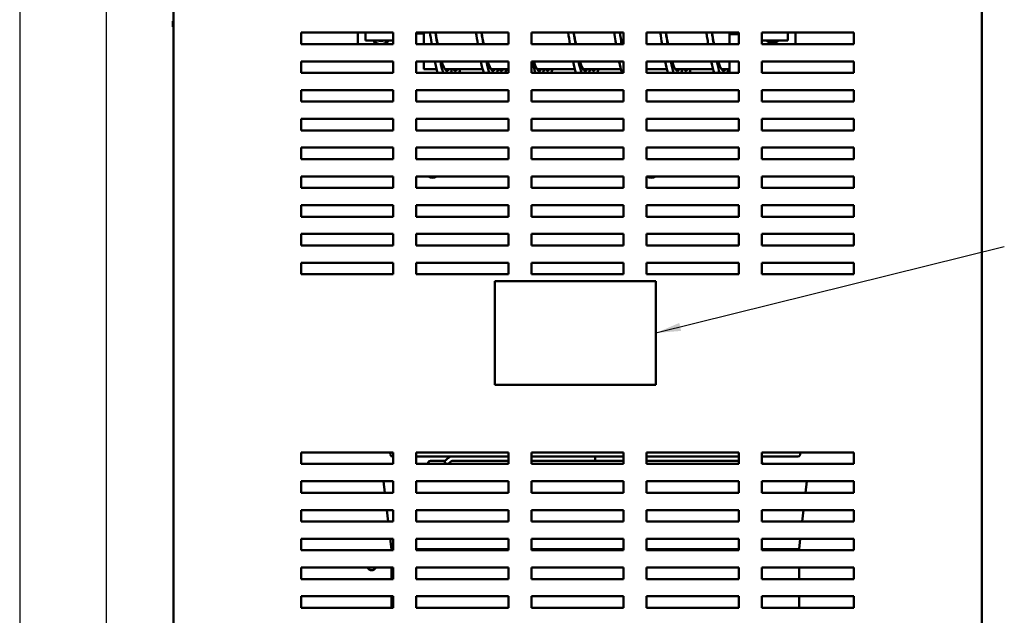
# Model space of a CAD drawing. Units: inches. Extents: x 0.5 to 21.5, y 0.2 to 16.7.
# Drawn here: x 5.1 to 8.9, y 9.7 to 12 of the extents above; entities that cross this region are included whole.
import ezdxf

# ---------------------------------------------------------------- set-up
doc = ezdxf.new("R2010")
doc.units = ezdxf.units.IN
doc.header["$MEASUREMENT"] = 0
for name, color, linetype, lineweight in [('Dimension (ANSI)', 7, 'Continuous', 25), ('Symbol (ANSI)', 7, 'Continuous', 25), ('Visible (ANSI)', 7, 'Continuous', 50)]:
    doc.layers.add(name, color=color, linetype=linetype, lineweight=lineweight)
doc.styles.add('Note Text (ANSI)', font='tahoma.ttf')
doc.dimstyles.new('Default (ANSI)', dxfattribs={"dimtxt": 0.12, "dimasz": 0.098425, "dimexe": 0.125, "dimexo": 0.0625, "dimgap": 0.031496, "dimtad": 0, "dimtih": 1, "dimtoh": 1, "dimrnd": 1e-08, "dimzin": 0, "dimdsep": 46, "dimtxsty": 'Note Text (ANSI)', "dimcen": 0.09, "dimdle": 0.393701, "dimclrd": 256, "dimclre": 256, "dimclrt": 256, "dimadec": 0, "dimazin": 1, "dimtfac": 1, "dimtofl": 0, "dimtmove": 0, "dimatfit": 3, "dimfxl": 1, "dimtolj": 1, "dimtzin": 4, "dimlwd": -1, "dimlwe": -1, "dimarcsym": 0})
doc.dimstyles.new('Default (ANSI)$7', dxfattribs={"dimtxt": 0.12, "dimasz": 0.098425, "dimexe": 0.125, "dimexo": 0.0625, "dimgap": 0.031496, "dimtad": 0, "dimtih": 1, "dimtoh": 1, "dimrnd": 1e-08, "dimzin": 0, "dimdsep": 46, "dimtxsty": 'Note Text (ANSI)', "dimcen": 0.09, "dimdle": 0.393701, "dimclrd": 256, "dimclre": 256, "dimclrt": 256, "dimadec": 0, "dimazin": 1, "dimtfac": 1, "dimtofl": 0, "dimtmove": 0, "dimatfit": 3, "dimfxl": 1, "dimtolj": 1, "dimtzin": 4, "dimlwd": -1, "dimlwe": -1, "dimarcsym": 0})

# ---------------------------------------------------------------- blocks, each defined once
blk = doc.blocks.new('*D38')
at = {"layer": 'Defpoints', "color": 0, "transparency": 16777216}
for p in [(5.0578, 13.3262), (6.0614, 13.3262), (5.7436, 3.0987)]:
    blk.add_point(p, dxfattribs=at)
at = {"layer": 'Dimension (ANSI)', "transparency": 16777216}
for p, q in [((5.9989, 13.3262), (4.9328, 13.3262)), ((5.0578, 13.2278), (5.0578, 8.3064)), ((5.0578, 3.1971), (5.0578, 8.1184)), ((5.6811, 3.0987), (4.9328, 3.0987))]:
    blk.add_line(p, q, dxfattribs=at)
for points in [[(5.0414, 13.2278), (5.0742, 13.2278), (5.0578, 13.3262)], [(5.0414, 3.1971), (5.0742, 3.1971), (5.0578, 3.0987)]]:
    blk.add_solid(points, dxfattribs=at)
at = {"layer": 'Dimension (ANSI)', "transparency": 16777216, "insert": (4.8296, 8.2749), "char_height": 0.12, "attachment_point": 1, "style": 'Note Text (ANSI)'}
blk.add_mtext('\\A1; \\fTahoma|b0|i0;\\H0.1200;56.26', dxfattribs=at)
blk = doc.blocks.new('*D39')
at = {"layer": 'Defpoints', "color": 0, "transparency": 16777216}
for p in [(6.0936, 13.1605), (5.399, 3.2514), (6.0933, 3.2514)]:
    blk.add_point(p, dxfattribs=at)
at = {"layer": 'Dimension (ANSI)', "transparency": 16777216}
for p, q in [((6.0311, 13.1605), (5.274, 13.1605)), ((5.399, 13.0621), (5.399, 8.9394)), ((5.399, 3.3498), (5.399, 8.7515)), ((6.0308, 3.2514), (5.274, 3.2514))]:
    blk.add_line(p, q, dxfattribs=at)
for points in [[(5.3826, 13.0621), (5.4154, 13.0621), (5.399, 13.1605)], [(5.3826, 3.3498), (5.4154, 3.3498), (5.399, 3.2514)]]:
    blk.add_solid(points, dxfattribs=at)
at = {"layer": 'Dimension (ANSI)', "transparency": 16777216, "insert": (5.2021, 8.9079), "char_height": 0.12, "attachment_point": 1, "style": 'Note Text (ANSI)'}
blk.add_mtext('\\A1;54.50', dxfattribs=at)

msp = doc.modelspace()

# ---------------------------------------------------------------- linework, layer by layer
at = {"layer": 'Visible (ANSI)'}
for p, q in [((5.6639, 12.9445), (5.6639, 3.4572)), ((8.8548, 3.4572), (8.8548, 12.9445)), ((5.6614, 12.0027), (5.6614, 12.0026)), ((5.6614, 12.0027), (5.6639, 12.0027)), ((5.6614, 12.0027), (5.6614, 12.0027)), ((5.6614, 12.0026), (5.6614, 12.0026)), ((5.6639, 12.0026), (5.6614, 12.0026)), ((5.6614, 12.0026), (5.6614, 11.9992)), ((5.6614, 11.9893), (5.6614, 11.9804)), ((5.6639, 11.9804), (5.6614, 11.9804)), ((5.6632, 12.0027), (5.6639, 12.0027)), ((5.6639, 12.0026), (5.6632, 12.0026)), ((6.1676, 11.9118), (6.1676, 11.9572)), ((6.1676, 11.9572), (6.5312, 11.9572)), ((6.3919, 11.9572), (6.3919, 11.9118)), ((6.4219, 11.9262), (6.4219, 11.9572)), ((6.5312, 11.9572), (6.5312, 11.9118)), ((6.6221, 11.9118), (6.6221, 11.9572)), ((6.6221, 11.9572), (6.9858, 11.9572)), ((6.6528, 11.9533), (6.6221, 11.9533)), ((6.6528, 11.9118), (6.6528, 11.9572)), ((6.9858, 11.9572), (6.9858, 11.9118)), ((7.0767, 11.9118), (7.0767, 11.9572)), ((7.0767, 11.9572), (7.4403, 11.9572)), ((7.4403, 11.9572), (7.4403, 11.9118)), ((7.5312, 11.9118), (7.5312, 11.9572)), ((7.5312, 11.9572), (7.8948, 11.9572)), ((7.8583, 11.9572), (7.8583, 11.9118)), ((7.8583, 11.9512), (7.8948, 11.9512)), ((7.8948, 11.9572), (7.8948, 11.9118)), ((7.9858, 11.9118), (7.9858, 11.9572)), ((7.9858, 11.9572), (8.3494, 11.9572)), ((8.0892, 11.9572), (8.0892, 11.9262)), ((8.1192, 11.9118), (8.1192, 11.9572)), ((8.3494, 11.9572), (8.3494, 11.9118)), ((6.5312, 11.9118), (6.1676, 11.9118)), ((6.5312, 11.9262), (6.4219, 11.9262)), ((6.9858, 11.9118), (6.6221, 11.9118)), ((7.4403, 11.9118), (7.0767, 11.9118)), ((7.8948, 11.9118), (7.5312, 11.9118)), ((7.9858, 11.9262), (8.0892, 11.9262)), ((8.3494, 11.9118), (7.9858, 11.9118)), ((6.1676, 11.7981), (6.1676, 11.8436)), ((6.1676, 11.8436), (6.5312, 11.8436)), ((6.5312, 11.8436), (6.5312, 11.7981)), ((6.6221, 11.7981), (6.6221, 11.8436)), ((6.6221, 11.8436), (6.9858, 11.8436)), ((6.6528, 11.8124), (6.6528, 11.8436)), ((6.7027, 11.8124), (6.6528, 11.8124)), ((6.8845, 11.8124), (6.7356, 11.8124)), ((6.9858, 11.8124), (6.9174, 11.8124)), ((6.9858, 11.8436), (6.9858, 11.7981)), ((7.0767, 11.7981), (7.0767, 11.8436)), ((7.0767, 11.8436), (7.4403, 11.8436)), ((7.2482, 11.8124), (7.0992, 11.8124)), ((7.43, 11.8124), (7.2811, 11.8124)), ((7.4403, 11.8436), (7.4403, 11.7981)), ((7.5312, 11.7981), (7.5312, 11.8436)), ((7.5312, 11.8436), (7.8948, 11.8436)), ((7.6118, 11.8124), (7.5312, 11.8124)), ((7.7936, 11.8124), (7.6447, 11.8124)), ((7.8583, 11.8124), (7.8265, 11.8124)), ((7.8583, 11.8436), (7.8583, 11.8124)), ((7.8583, 11.7981), (7.8583, 11.8124)), ((7.8948, 11.8436), (7.8948, 11.7981)), ((7.9858, 11.7981), (7.9858, 11.8436)), ((7.9858, 11.8436), (8.3494, 11.8436)), ((8.3494, 11.8436), (8.3494, 11.7981)), ((6.5312, 11.7981), (6.1676, 11.7981)), ((6.9858, 11.7981), (6.6221, 11.7981)), ((7.4403, 11.7981), (7.0767, 11.7981)), ((7.8948, 11.7981), (7.5312, 11.7981)), ((8.3494, 11.7981), (7.9858, 11.7981)), ((6.1676, 11.6845), (6.1676, 11.7299)), ((6.1676, 11.7299), (6.5312, 11.7299)), ((6.5312, 11.7299), (6.5312, 11.6845)), ((6.6221, 11.6845), (6.6221, 11.7299)), ((6.6221, 11.7299), (6.9858, 11.7299)), ((6.9858, 11.7299), (6.9858, 11.6845)), ((7.0767, 11.6845), (7.0767, 11.7299)), ((7.0767, 11.7299), (7.4403, 11.7299)), ((7.4403, 11.7299), (7.4403, 11.6845)), ((7.5312, 11.6845), (7.5312, 11.7299)), ((7.5312, 11.7299), (7.8948, 11.7299)), ((7.8948, 11.7299), (7.8948, 11.6845)), ((7.9858, 11.6845), (7.9858, 11.7299)), ((7.9858, 11.7299), (8.3494, 11.7299)), ((8.3494, 11.7299), (8.3494, 11.6845)), ((6.5312, 11.6845), (6.1676, 11.6845)), ((6.9858, 11.6845), (6.6221, 11.6845)), ((7.4403, 11.6845), (7.0767, 11.6845)), ((7.8948, 11.6845), (7.5312, 11.6845)), ((8.3494, 11.6845), (7.9858, 11.6845)), ((6.1676, 11.5709), (6.1676, 11.6163)), ((6.1676, 11.6163), (6.5312, 11.6163)), ((6.5312, 11.6163), (6.5312, 11.5709)), ((6.6221, 11.5709), (6.6221, 11.6163)), ((6.6221, 11.6163), (6.9858, 11.6163)), ((6.9858, 11.6163), (6.9858, 11.5709)), ((7.0767, 11.5709), (7.0767, 11.6163)), ((7.0767, 11.6163), (7.4403, 11.6163)), ((7.4403, 11.6163), (7.4403, 11.5709)), ((7.5312, 11.5709), (7.5312, 11.6163)), ((7.5312, 11.6163), (7.8948, 11.6163)), ((7.8948, 11.6163), (7.8948, 11.5709)), ((7.9858, 11.5709), (7.9858, 11.6163)), ((7.9858, 11.6163), (8.3494, 11.6163)), ((8.3494, 11.6163), (8.3494, 11.5709)), ((6.5312, 11.5709), (6.1676, 11.5709)), ((6.9858, 11.5709), (6.6221, 11.5709)), ((7.4403, 11.5709), (7.0767, 11.5709)), ((7.8948, 11.5709), (7.5312, 11.5709)), ((8.3494, 11.5709), (7.9858, 11.5709)), ((6.1676, 11.4572), (6.1676, 11.5027)), ((6.1676, 11.5027), (6.5312, 11.5027)), ((6.5312, 11.5027), (6.5312, 11.4572)), ((6.6221, 11.4572), (6.6221, 11.5027)), ((6.6221, 11.5027), (6.9858, 11.5027)), ((6.9858, 11.5027), (6.9858, 11.4572)), ((7.0767, 11.4572), (7.0767, 11.5027)), ((7.0767, 11.5027), (7.4403, 11.5027)), ((7.4403, 11.5027), (7.4403, 11.4572)), ((7.5312, 11.4572), (7.5312, 11.5027)), ((7.5312, 11.5027), (7.8948, 11.5027)), ((7.8948, 11.5027), (7.8948, 11.4572)), ((7.9858, 11.4572), (7.9858, 11.5027)), ((7.9858, 11.5027), (8.3494, 11.5027)), ((8.3494, 11.5027), (8.3494, 11.4572)), ((6.5312, 11.4572), (6.1676, 11.4572)), ((6.9858, 11.4572), (6.6221, 11.4572)), ((7.4403, 11.4572), (7.0767, 11.4572)), ((7.8948, 11.4572), (7.5312, 11.4572)), ((8.3494, 11.4572), (7.9858, 11.4572)), ((6.1676, 11.3436), (6.1676, 11.389)), ((6.1676, 11.389), (6.5312, 11.389)), ((6.5312, 11.389), (6.5312, 11.3436)), ((6.6221, 11.3436), (6.6221, 11.389)), ((6.6221, 11.389), (6.9858, 11.389)), ((6.9858, 11.389), (6.9858, 11.3436)), ((7.0767, 11.3436), (7.0767, 11.389)), ((7.0767, 11.389), (7.4403, 11.389)), ((7.4403, 11.389), (7.4403, 11.3436)), ((7.5312, 11.3436), (7.5312, 11.389)), ((7.5312, 11.389), (7.8948, 11.389)), ((7.8948, 11.389), (7.8948, 11.3436)), ((7.9858, 11.3436), (7.9858, 11.389)), ((7.9858, 11.389), (8.3494, 11.389)), ((8.3494, 11.389), (8.3494, 11.3436)), ((6.5312, 11.3436), (6.1676, 11.3436)), ((6.9858, 11.3436), (6.6221, 11.3436)), ((7.4403, 11.3436), (7.0767, 11.3436)), ((7.8948, 11.3436), (7.5312, 11.3436)), ((8.3494, 11.3436), (7.9858, 11.3436)), ((6.1676, 11.2299), (6.1676, 11.2754)), ((6.1676, 11.2754), (6.5312, 11.2754)), ((6.5312, 11.2754), (6.5312, 11.2299)), ((6.6221, 11.2299), (6.6221, 11.2754)), ((6.6221, 11.2754), (6.9858, 11.2754)), ((6.9858, 11.2754), (6.9858, 11.2299)), ((7.0767, 11.2299), (7.0767, 11.2754)), ((7.0767, 11.2754), (7.4403, 11.2754)), ((7.4403, 11.2754), (7.4403, 11.2299)), ((7.5312, 11.2299), (7.5312, 11.2754)), ((7.5312, 11.2754), (7.8948, 11.2754)), ((7.8948, 11.2754), (7.8948, 11.2299)), ((7.9858, 11.2299), (7.9858, 11.2754)), ((7.9858, 11.2754), (8.3494, 11.2754)), ((8.3494, 11.2754), (8.3494, 11.2299)), ((6.5312, 11.2299), (6.1676, 11.2299)), ((6.9858, 11.2299), (6.6221, 11.2299)), ((7.4403, 11.2299), (7.0767, 11.2299)), ((7.8948, 11.2299), (7.5312, 11.2299)), ((8.3494, 11.2299), (7.9858, 11.2299)), ((6.1676, 11.1163), (6.1676, 11.1618)), ((6.1676, 11.1618), (6.5312, 11.1618)), ((6.5312, 11.1618), (6.5312, 11.1163)), ((6.6221, 11.1163), (6.6221, 11.1618)), ((6.6221, 11.1618), (6.9858, 11.1618)), ((6.9858, 11.1618), (6.9858, 11.1163)), ((7.0767, 11.1163), (7.0767, 11.1618)), ((7.0767, 11.1618), (7.4403, 11.1618)), ((7.4403, 11.1618), (7.4403, 11.1163)), ((7.5312, 11.1163), (7.5312, 11.1618)), ((7.5312, 11.1618), (7.8948, 11.1618)), ((7.8948, 11.1618), (7.8948, 11.1163)), ((7.9858, 11.1163), (7.9858, 11.1618)), ((7.9858, 11.1618), (8.3494, 11.1618)), ((8.3494, 11.1618), (8.3494, 11.1163)), ((6.5312, 11.1163), (6.1676, 11.1163)), ((6.9858, 11.1163), (6.6221, 11.1163)), ((7.4403, 11.1163), (7.0767, 11.1163)), ((7.8948, 11.1163), (7.5312, 11.1163)), ((8.3494, 11.1163), (7.9858, 11.1163)), ((6.1676, 11.0481), (6.5312, 11.0481)), ((6.1676, 11.0027), (6.1676, 11.0481)), ((6.5312, 11.0481), (6.5312, 11.0027)), ((6.6221, 11.0027), (6.6221, 11.0481)), ((6.6221, 11.0481), (6.9858, 11.0481)), ((6.9858, 11.0481), (6.9858, 11.0027)), ((7.0767, 11.0027), (7.0767, 11.0481)), ((7.0767, 11.0481), (7.4403, 11.0481)), ((7.4403, 11.0481), (7.4403, 11.0027)), ((7.5312, 11.0027), (7.5312, 11.0481)), ((7.5312, 11.0481), (7.8948, 11.0481)), ((7.8948, 11.0481), (7.8948, 11.0027)), ((7.9858, 11.0027), (7.9858, 11.0481)), ((7.9858, 11.0481), (8.3494, 11.0481)), ((8.3494, 11.0481), (8.3494, 11.0027)), ((6.5312, 11.0027), (6.1676, 11.0027)), ((6.9858, 11.0027), (6.6221, 11.0027)), ((7.4403, 11.0027), (7.0767, 11.0027)), ((7.8948, 11.0027), (7.5312, 11.0027)), ((8.3494, 11.0027), (7.9858, 11.0027)), ((6.932, 10.9756), (7.5684, 10.9756)), ((6.932, 10.5665), (6.932, 10.9756)), ((7.5684, 10.9756), (7.5684, 10.5665)), ((7.5684, 10.5665), (6.932, 10.5665)), ((6.1676, 10.2536), (6.1676, 10.299)), ((6.1676, 10.299), (6.5312, 10.299)), ((6.5312, 10.299), (6.5312, 10.2536)), ((6.6221, 10.2536), (6.6221, 10.299)), ((6.6221, 10.299), (6.9858, 10.299)), ((6.9858, 10.299), (6.9858, 10.2536)), ((7.0767, 10.2536), (7.0767, 10.299)), ((7.0767, 10.299), (7.4403, 10.299)), ((7.4403, 10.299), (7.4403, 10.2536)), ((7.5312, 10.2536), (7.5312, 10.299)), ((7.5312, 10.299), (7.8948, 10.299)), ((7.8948, 10.299), (7.8948, 10.2536)), ((7.9858, 10.2536), (7.9858, 10.299)), ((7.9858, 10.299), (8.3494, 10.299)), ((8.3494, 10.299), (8.3494, 10.2536)), ((6.5287, 10.2833), (6.5312, 10.2833)), ((6.6221, 10.2833), (6.7628, 10.2833)), ((6.6781, 10.2656), (6.678, 10.2656)), ((6.7285, 10.2656), (6.6781, 10.2656)), ((6.7211, 10.2656), (6.7211, 10.2656)), ((6.7285, 10.2656), (6.7349, 10.2656)), ((6.763, 10.2833), (6.7628, 10.2833)), ((6.9858, 10.2666), (6.7628, 10.2666)), ((6.763, 10.2833), (6.9858, 10.2833)), ((7.0767, 10.2833), (7.4403, 10.2833)), ((7.3287, 10.2666), (7.0767, 10.2666)), ((7.3287, 10.2833), (7.3287, 10.2749)), ((7.3287, 10.2749), (7.3287, 10.2666)), ((7.3287, 10.2666), (7.4403, 10.2666)), ((7.5312, 10.2833), (7.8944, 10.2833)), ((7.5312, 10.2666), (7.8946, 10.2666)), ((7.8944, 10.2833), (7.8946, 10.2833)), ((7.8946, 10.2833), (7.8948, 10.2833)), ((7.9858, 10.2833), (8.1287, 10.2833)), ((6.5312, 10.2536), (6.1676, 10.2536)), ((6.9858, 10.2536), (6.6221, 10.2536)), ((7.4403, 10.2536), (7.0767, 10.2536)), ((7.8948, 10.2536), (7.5312, 10.2536)), ((8.3494, 10.2536), (7.9858, 10.2536)), ((6.1676, 10.1399), (6.1676, 10.1854)), ((6.1676, 10.1854), (6.5312, 10.1854)), ((6.4987, 10.1399), (6.4935, 10.1854)), ((6.5312, 10.1854), (6.5312, 10.1399)), ((6.6221, 10.1399), (6.6221, 10.1854)), ((6.6221, 10.1854), (6.9858, 10.1854)), ((6.9858, 10.1854), (6.9858, 10.1399)), ((7.0767, 10.1399), (7.0767, 10.1854)), ((7.0767, 10.1854), (7.4403, 10.1854)), ((7.4403, 10.1854), (7.4403, 10.1399)), ((7.5312, 10.1399), (7.5312, 10.1854)), ((7.5312, 10.1854), (7.8948, 10.1854)), ((7.8948, 10.1854), (7.8948, 10.1399)), ((7.9858, 10.1399), (7.9858, 10.1854)), ((7.9858, 10.1854), (8.3494, 10.1854)), ((8.1587, 10.1399), (8.1639, 10.1854)), ((8.3494, 10.1854), (8.3494, 10.1399)), ((6.5312, 10.1399), (6.1676, 10.1399)), ((6.9858, 10.1399), (6.6221, 10.1399)), ((7.4403, 10.1399), (7.0767, 10.1399)), ((7.8948, 10.1399), (7.5312, 10.1399)), ((8.3494, 10.1399), (7.9858, 10.1399)), ((6.1676, 10.0263), (6.1676, 10.0718)), ((6.1676, 10.0718), (6.5312, 10.0718)), ((6.5117, 10.0263), (6.5065, 10.0718)), ((6.5312, 10.0718), (6.5312, 10.0263)), ((6.6221, 10.0263), (6.6221, 10.0718)), ((6.6221, 10.0718), (6.9858, 10.0718)), ((6.9858, 10.0718), (6.9858, 10.0263)), ((7.0767, 10.0263), (7.0767, 10.0718)), ((7.0767, 10.0718), (7.4403, 10.0718)), ((7.4403, 10.0718), (7.4403, 10.0263)), ((7.5312, 10.0263), (7.5312, 10.0718)), ((7.5312, 10.0718), (7.8948, 10.0718)), ((7.8948, 10.0718), (7.8948, 10.0263)), ((7.9858, 10.0263), (7.9858, 10.0718)), ((7.9858, 10.0718), (8.3494, 10.0718)), ((8.1457, 10.0263), (8.1509, 10.0718)), ((8.3494, 10.0718), (8.3494, 10.0263)), ((6.5312, 10.0263), (6.1676, 10.0263)), ((6.9858, 10.0263), (6.6221, 10.0263)), ((7.4403, 10.0263), (7.0767, 10.0263)), ((7.8948, 10.0263), (7.5312, 10.0263)), ((8.3494, 10.0263), (7.9858, 10.0263)), ((6.1676, 9.9127), (6.1676, 9.9581)), ((6.1676, 9.9581), (6.5312, 9.9581)), ((6.5241, 9.9172), (6.5194, 9.9581)), ((6.5312, 9.9581), (6.5312, 9.9127)), ((6.6221, 9.9127), (6.6221, 9.9581)), ((6.6221, 9.9581), (6.9858, 9.9581)), ((6.9858, 9.9581), (6.9858, 9.9127)), ((7.0767, 9.9127), (7.0767, 9.9581)), ((7.0767, 9.9581), (7.4403, 9.9581)), ((7.4403, 9.9581), (7.4403, 9.9127)), ((7.5312, 9.9127), (7.5312, 9.9581)), ((7.5312, 9.9581), (7.8948, 9.9581)), ((7.8948, 9.9581), (7.8948, 9.9127)), ((7.9858, 9.9127), (7.9858, 9.9581)), ((7.9858, 9.9581), (8.3494, 9.9581)), ((8.1332, 9.9172), (8.1379, 9.9581)), ((8.3494, 9.9581), (8.3494, 9.9127)), ((6.5312, 9.9127), (6.1676, 9.9127)), ((6.5312, 9.9172), (6.5241, 9.9172)), ((6.5241, 9.9127), (6.5241, 9.9172)), ((6.9858, 9.9172), (6.6221, 9.9172)), ((6.9858, 9.9127), (6.6221, 9.9127)), ((7.4403, 9.9172), (7.0767, 9.9172)), ((7.4403, 9.9127), (7.0767, 9.9127)), ((7.8948, 9.9172), (7.5312, 9.9172)), ((7.8948, 9.9127), (7.5312, 9.9127)), ((8.1332, 9.9172), (7.9858, 9.9172)), ((8.3494, 9.9127), (7.9858, 9.9127)), ((8.1332, 9.9127), (8.1332, 9.9172)), ((6.1676, 9.799), (6.1676, 9.8445)), ((6.1676, 9.8445), (6.5312, 9.8445)), ((6.5241, 9.799), (6.5241, 9.8445)), ((6.5312, 9.8445), (6.5312, 9.799)), ((6.6221, 9.799), (6.6221, 9.8445)), ((6.6221, 9.8445), (6.9858, 9.8445)), ((6.9858, 9.8445), (6.9858, 9.799)), ((7.0767, 9.799), (7.0767, 9.8445)), ((7.0767, 9.8445), (7.4403, 9.8445)), ((7.4403, 9.8445), (7.4403, 9.799)), ((7.5312, 9.799), (7.5312, 9.8445)), ((7.5312, 9.8445), (7.8948, 9.8445)), ((7.8948, 9.8445), (7.8948, 9.799)), ((7.9858, 9.799), (7.9858, 9.8445)), ((7.9858, 9.8445), (8.3494, 9.8445)), ((8.1332, 9.799), (8.1332, 9.8445)), ((8.3494, 9.8445), (8.3494, 9.799)), ((6.5312, 9.799), (6.1676, 9.799)), ((6.9858, 9.799), (6.6221, 9.799)), ((7.4403, 9.799), (7.0767, 9.799)), ((7.8948, 9.799), (7.5312, 9.799)), ((8.3494, 9.799), (7.9858, 9.799)), ((6.1676, 9.6854), (6.1676, 9.7309)), ((6.1676, 9.7309), (6.5312, 9.7309)), ((6.5241, 9.6854), (6.5241, 9.7309)), ((6.5312, 9.7309), (6.5312, 9.6854)), ((6.6221, 9.6854), (6.6221, 9.7309)), ((6.6221, 9.7309), (6.9858, 9.7309)), ((6.9858, 9.7309), (6.9858, 9.6854)), ((7.0767, 9.6854), (7.0767, 9.7309)), ((7.0767, 9.7309), (7.4403, 9.7309)), ((7.4403, 9.7309), (7.4403, 9.6854)), ((7.5312, 9.6854), (7.5312, 9.7309)), ((7.5312, 9.7309), (7.8948, 9.7309)), ((7.8948, 9.7309), (7.8948, 9.6854)), ((7.9858, 9.6854), (7.9858, 9.7309)), ((7.9858, 9.7309), (8.3494, 9.7309)), ((8.1332, 9.6854), (8.1332, 9.7309)), ((8.3494, 9.7309), (8.3494, 9.6854)), ((6.5312, 9.6854), (6.1676, 9.6854)), ((6.9858, 9.6854), (6.6221, 9.6854)), ((7.4403, 9.6854), (7.0767, 9.6854)), ((7.8948, 9.6854), (7.5312, 9.6854)), ((8.3494, 9.6854), (7.9858, 9.6854))]:
    msp.add_line(p, q, dxfattribs=at)
for centre, radius, start, end in [((6.4828, 11.9514), 0.04, 218.9766, 261.8678), ((6.4828, 11.9514), 0.0279, 244.3563, 295.6437), ((6.4828, 11.9514), 0.04, 278.1322, 321.0234), ((8.0283, 11.9574), 0.04, 231.2686, 308.7314), ((6.6865, 11.4118), 0.0279, 234.5214, 305.4786), ((7.5501, 11.4118), 0.0279, 234.5214, 305.4786), ((6.5287, 10.292), 0.00873, 126.6705, 270), ((8.1287, 10.292), 0.00873, 270, 53.3295), ((6.678, 10.2572), 0.00836, 90, 205.7715), ((6.6781, 10.2572), 0.00836, 90, 205.7715), ((6.7285, 10.2572), 0.00836, 334.2285, 90), ((7.9794, 10.2572), 0.00836, 334.2285, 40.5716), ((7.9793, 10.2572), 0.00836, 334.2285, 39.4902), ((6.4465, 9.8518), 0.0178, 204.0895, 335.9105)]:
    msp.add_arc(centre, radius, start, end, dxfattribs=at)
msp.add_ellipse((6.7349, 10.2572), major_axis=(0, 0.00836), ratio=0.707107, start_param=6.282934, end_param=6.283185, dxfattribs=at)
for points, knots in [([(5.6632, 12.0027), (5.663, 12.0027), (5.6627, 12.0027), (5.6623, 12.0027), (5.6621, 12.0027), (5.6618, 12.0027), (5.6616, 12.0027), (5.6614, 12.0027), (5.6614, 12.0027), (5.6614, 12.0027)], [0.07595608, 0.07595608, 0.07595608, 0.07595608, 0.0852977, 0.0852977, 0.09474337, 0.09474337, 0.10430681, 0.10430681, 0.11395453, 0.11395453, 0.11395453, 0.11395453]), ([(5.6614, 12.0026), (5.6614, 12.0026), (5.6614, 12.0026), (5.6616, 12.0026), (5.6618, 12.0026), (5.6621, 12.0026), (5.6623, 12.0026), (5.6627, 12.0026), (5.663, 12.0026), (5.6632, 12.0026)], [0.03795763, 0.03795763, 0.03795763, 0.03795763, 0.04760535, 0.04760535, 0.05716879, 0.05716879, 0.06661446, 0.06661446, 0.07595608, 0.07595608, 0.07595608, 0.07595608]), ([(5.6614, 11.9893), (5.6614, 11.9897), (5.6614, 11.9903), (5.6614, 11.9918), (5.6615, 11.9932), (5.6615, 11.9943), (5.6615, 11.9953), (5.6614, 11.9967), (5.6614, 11.9982), (5.6614, 11.9988), (5.6614, 11.9992)], [0.5840084, 0.5840084, 0.5840084, 0.5840084, 0.6066591, 0.6066591, 0.6595764, 0.6595764, 0.6595764, 0.7124936, 0.7124936, 0.7351443, 0.7351443, 0.7351443, 0.7351443]), ([(5.6615, 11.9943), (5.6615, 11.9932), (5.6614, 11.9919), (5.6614, 11.9903), (5.6614, 11.9898), (5.6614, 11.9893)], [0.66003876, 0.66003876, 0.66003876, 0.66003876, 0.71249359, 0.71249359, 0.73514432, 0.73514432, 0.73514432, 0.73514432]), ([(6.6762, 11.9572), (6.6783, 11.9439), (6.6805, 11.9306), (6.6826, 11.9176), (6.6829, 11.9156), (6.6832, 11.9137), (6.6835, 11.9118)], [1.5620488, 1.5620488, 1.5620488, 1.5620488, 1.7817159, 1.7817159, 1.7817159, 1.8144527, 1.8144527, 1.8144527, 1.8144527]), ([(6.698, 11.9572), (6.7002, 11.9439), (6.7023, 11.9306), (6.7044, 11.9176), (6.7047, 11.9156), (6.705, 11.9137), (6.7054, 11.9118)], [1.5620488, 1.5620488, 1.5620488, 1.5620488, 1.7817159, 1.7817159, 1.7817159, 1.8144527, 1.8144527, 1.8144527, 1.8144527]), ([(7.2438, 11.9556), (7.2464, 11.942), (7.2491, 11.9283), (7.2517, 11.9152), (7.2519, 11.9141), (7.2522, 11.9129), (7.2524, 11.9118)], [20.4203522, 20.4203522, 20.4203522, 20.4203522, 20.6949972, 20.6949972, 20.6949972, 20.7189816, 20.7189816, 20.7189816, 20.7189816]), ([(7.4035, 11.9572), (7.4052, 11.9464), (7.4069, 11.9356), (7.4087, 11.925), (7.4094, 11.9206), (7.4101, 11.9161), (7.4108, 11.9118)], [26.69479, 26.69479, 26.69479, 26.69479, 26.8727317, 26.8727317, 26.8727317, 26.9471939, 26.9471939, 26.9471939, 26.9471939]), ([(7.4253, 11.9572), (7.427, 11.9464), (7.4288, 11.9356), (7.4305, 11.925), (7.4312, 11.9206), (7.4319, 11.9161), (7.4326, 11.9118)], [26.69479, 26.69479, 26.69479, 26.69479, 26.8727317, 26.8727317, 26.8727317, 26.9471939, 26.9471939, 26.9471939, 26.9471939]), ([(7.4256, 11.9556), (7.4283, 11.9416), (7.431, 11.9276), (7.4337, 11.9141), (7.4339, 11.9133), (7.4341, 11.9126), (7.4342, 11.9118)], [26.7035376, 26.7035376, 26.7035376, 26.7035376, 26.9855469, 26.9855469, 26.9855469, 27.0021669, 27.0021669, 27.0021669, 27.0021669]), ([(7.6074, 11.9556), (7.6099, 11.9429), (7.6123, 11.9301), (7.6148, 11.9178), (7.6152, 11.9157), (7.6156, 11.9138), (7.616, 11.9118)], [32.9867229, 32.9867229, 32.9867229, 32.9867229, 33.2436206, 33.2436206, 33.2436206, 33.2853522, 33.2853522, 33.2853522, 33.2853522]), ([(7.7671, 11.9572), (7.7682, 11.9505), (7.7693, 11.9437), (7.7704, 11.937), (7.7717, 11.9285), (7.7731, 11.9201), (7.7744, 11.9118)], [39.2611606, 39.2611606, 39.2611606, 39.2611606, 39.3727546, 39.3727546, 39.3727546, 39.5135645, 39.5135645, 39.5135645, 39.5135645]), ([(7.789, 11.9572), (7.79, 11.9505), (7.7911, 11.9437), (7.7922, 11.937), (7.7935, 11.9285), (7.7949, 11.9201), (7.7963, 11.9118)], [39.2611606, 39.2611606, 39.2611606, 39.2611606, 39.3727546, 39.3727546, 39.3727546, 39.5135645, 39.5135645, 39.5135645, 39.5135645]), ([(7.7892, 11.9556), (7.7915, 11.9439), (7.7938, 11.9322), (7.796, 11.9208), (7.7966, 11.9178), (7.7972, 11.9148), (7.7979, 11.9118)], [39.2699082, 39.2699082, 39.2699082, 39.2699082, 39.5057271, 39.5057271, 39.5057271, 39.5685375, 39.5685375, 39.5685375, 39.5685375]), ([(6.6957, 11.8436), (6.6973, 11.8355), (6.699, 11.8279), (6.7006, 11.821), (6.7027, 11.8123), (6.7047, 11.8046), (6.7068, 11.7982)], [2.2347718, 2.2347718, 2.2347718, 2.2347718, 2.4047754, 2.4047754, 2.4047754, 2.6184484, 2.6184484, 2.6184484, 2.6184484]), ([(6.7175, 11.8436), (6.7192, 11.8355), (6.7208, 11.8279), (6.7224, 11.821), (6.7245, 11.8123), (6.7266, 11.8046), (6.7286, 11.7982)], [2.2347718, 2.2347718, 2.2347718, 2.2347718, 2.4047754, 2.4047754, 2.4047754, 2.6184484, 2.6184484, 2.6184484, 2.6184484]), ([(6.7229, 11.8436), (6.724, 11.8397), (6.7252, 11.8361), (6.7263, 11.8328), (6.7324, 11.8151), (6.7384, 11.8058), (6.7445, 11.8066), (6.747, 11.8069), (6.7494, 11.8089), (6.7519, 11.8125)], [2.421171, 2.421171, 2.421171, 2.421171, 2.53917, 2.53917, 2.53917, 3.167457, 3.167457, 3.167457, 3.423456, 3.423456, 3.423456, 3.423456]), ([(6.7689, 11.8125), (6.7729, 11.807), (6.7769, 11.8056), (6.7809, 11.8085), (6.7821, 11.8094), (6.7833, 11.8107), (6.7845, 11.8124)], [4.0105623, 4.0105623, 4.0105623, 4.0105623, 4.4234718, 4.4234718, 4.4234718, 4.5506579, 4.5506579, 4.5506579, 4.5506579]), ([(6.7917, 11.7981), (6.7919, 11.7987), (6.7921, 11.7993), (6.7922, 11.7998), (6.7934, 11.8036), (6.7946, 11.8079), (6.7958, 11.8124)], [4.7984459, 4.7984459, 4.7984459, 4.7984459, 4.8169892, 4.8169892, 4.8169892, 4.9401378, 4.9401378, 4.9401378, 4.9401378]), ([(6.9047, 11.8436), (6.9058, 11.84), (6.9068, 11.8366), (6.9079, 11.8335), (6.9139, 11.8156), (6.92, 11.8061), (6.926, 11.8066), (6.9286, 11.8068), (6.9312, 11.8088), (6.9337, 11.8125)], [8.704356, 8.704356, 8.704356, 8.704356, 8.813991, 8.813991, 8.813991, 9.440548, 9.440548, 9.440548, 9.706642, 9.706642, 9.706642, 9.706642]), ([(6.9507, 11.8125), (6.9546, 11.8072), (6.9584, 11.8057), (6.9623, 11.8083), (6.9636, 11.8092), (6.965, 11.8106), (6.9663, 11.8125)], [10.2937476, 10.2937476, 10.2937476, 10.2937476, 10.6931987, 10.6931987, 10.6931987, 10.8338432, 10.8338432, 10.8338432, 10.8338432]), ([(7.0812, 11.8436), (7.0826, 11.8364), (7.0841, 11.8296), (7.0855, 11.8234), (7.0878, 11.8137), (7.09, 11.8052), (7.0923, 11.7982)], [14.8011424, 14.8011424, 14.8011424, 14.8011424, 14.9515757, 14.9515757, 14.9515757, 15.184819, 15.184819, 15.184819, 15.184819]), ([(7.0865, 11.8436), (7.0874, 11.8408), (7.0882, 11.8381), (7.089, 11.8356), (7.095, 11.8172), (7.1011, 11.8069), (7.1071, 11.8065), (7.1099, 11.8064), (7.1127, 11.8084), (7.1155, 11.8125)], [14.987541, 14.987541, 14.987541, 14.987541, 15.072938, 15.072938, 15.072938, 15.698081, 15.698081, 15.698081, 15.989827, 15.989827, 15.989827, 15.989827]), ([(7.1325, 11.8125), (7.1361, 11.8076), (7.1397, 11.8059), (7.1433, 11.8078), (7.1449, 11.8086), (7.1465, 11.8102), (7.1482, 11.8125)], [16.5769329, 16.5769329, 16.5769329, 16.5769329, 16.9479951, 16.9479951, 16.9479951, 17.1170285, 17.1170285, 17.1170285, 17.1170285]), ([(7.2684, 11.8436), (7.269, 11.8413), (7.2697, 11.8391), (7.2704, 11.837), (7.2764, 11.8181), (7.2825, 11.8073), (7.2886, 11.8066), (7.2915, 11.8062), (7.2944, 11.8083), (7.2974, 11.8125)], [21.270727, 21.270727, 21.270727, 21.270727, 21.340394, 21.340394, 21.340394, 21.96905, 21.96905, 21.96905, 22.273012, 22.273012, 22.273012, 22.273012]), ([(7.3144, 11.8125), (7.3179, 11.8077), (7.3214, 11.806), (7.3249, 11.8077), (7.3266, 11.8085), (7.3283, 11.8101), (7.33, 11.8125)], [22.8601182, 22.8601182, 22.8601182, 22.8601182, 23.2252218, 23.2252218, 23.2252218, 23.4002138, 23.4002138, 23.4002138, 23.4002138]), ([(7.423, 11.8436), (7.4239, 11.8388), (7.4249, 11.8342), (7.4259, 11.8297), (7.4286, 11.8174), (7.4313, 11.8067), (7.4341, 11.7982)], [27.367513, 27.367513, 27.367513, 27.367513, 27.468288, 27.468288, 27.468288, 27.7511896, 27.7511896, 27.7511896, 27.7511896]), ([(7.6048, 11.8436), (7.6083, 11.8262), (7.6118, 11.8113), (7.6153, 11.7999), (7.6155, 11.7993), (7.6157, 11.7987), (7.6159, 11.7981)], [33.6506983, 33.6506983, 33.6506983, 33.6506983, 34.0153805, 34.0153805, 34.0153805, 34.0343749, 34.0343749, 34.0343749, 34.0343749]), ([(7.6266, 11.8436), (7.6301, 11.8262), (7.6336, 11.8113), (7.6372, 11.7999), (7.6373, 11.7993), (7.6375, 11.7987), (7.6377, 11.7981)], [33.6506983, 33.6506983, 33.6506983, 33.6506983, 34.0153805, 34.0153805, 34.0153805, 34.0343749, 34.0343749, 34.0343749, 34.0343749]), ([(7.632, 11.8436), (7.6323, 11.8425), (7.6326, 11.8414), (7.633, 11.8404), (7.639, 11.8207), (7.645, 11.8087), (7.6511, 11.8068), (7.6544, 11.8058), (7.6577, 11.8077), (7.661, 11.8125)], [33.837097, 33.837097, 33.837097, 33.837097, 33.870148, 33.870148, 33.870148, 34.496075, 34.496075, 34.496075, 34.839383, 34.839383, 34.839383, 34.839383]), ([(7.668, 11.7982), (7.6692, 11.802), (7.6704, 11.8062), (7.6716, 11.8108), (7.6718, 11.8113), (7.6719, 11.8119), (7.6721, 11.8124)], [35.0806634, 35.0806634, 35.0806634, 35.0806634, 35.2064205, 35.2064205, 35.2064205, 35.2213434, 35.2213434, 35.2213434, 35.2213434]), ([(7.678, 11.8125), (7.6811, 11.8082), (7.6842, 11.8064), (7.6872, 11.8072), (7.6894, 11.8078), (7.6915, 11.8095), (7.6936, 11.8125)], [35.4264889, 35.4264889, 35.4264889, 35.4264889, 35.7463238, 35.7463238, 35.7463238, 35.9665844, 35.9665844, 35.9665844, 35.9665844]), ([(7.7866, 11.8436), (7.787, 11.8419), (7.7873, 11.8402), (7.7877, 11.8385), (7.791, 11.8224), (7.7944, 11.8087), (7.7977, 11.7982)], [39.9338836, 39.9338836, 39.9338836, 39.9338836, 39.9700057, 39.9700057, 39.9700057, 40.3175602, 40.3175602, 40.3175602, 40.3175602]), ([(7.8084, 11.8436), (7.8088, 11.8419), (7.8091, 11.8402), (7.8095, 11.8385), (7.8128, 11.8224), (7.8162, 11.8087), (7.8195, 11.7982)], [39.9338836, 39.9338836, 39.9338836, 39.9338836, 39.9700057, 39.9700057, 39.9700057, 40.3175602, 40.3175602, 40.3175602, 40.3175602]), ([(7.8138, 11.8436), (7.8139, 11.8432), (7.814, 11.8428), (7.8141, 11.8425), (7.8202, 11.8222), (7.8263, 11.8095), (7.8323, 11.807), (7.8358, 11.8056), (7.8393, 11.8075), (7.8428, 11.8125)], [40.120283, 40.120283, 40.120283, 40.120283, 40.131554, 40.131554, 40.131554, 40.759873, 40.759873, 40.759873, 41.122568, 41.122568, 41.122568, 41.122568]), ([(6.7627, 10.2833), (6.7619, 10.2833), (6.7611, 10.2833), (6.7595, 10.283), (6.7587, 10.2828), (6.7571, 10.2824), (6.7564, 10.2821), (6.7549, 10.2814), (6.7542, 10.281), (6.7529, 10.2802), (6.7523, 10.2797), (6.7516, 10.2792)], [6.2831853, 6.2831853, 6.2831853, 6.2831853, 6.3879051, 6.3879051, 6.4926248, 6.4926248, 6.5973446, 6.5973446, 6.7020643, 6.7020643, 6.8067841, 6.8067841, 6.8067841, 6.8067841]), ([(6.7628, 10.2833), (6.762, 10.2833), (6.7612, 10.2833), (6.7596, 10.283), (6.7588, 10.2828), (6.7572, 10.2824), (6.7565, 10.2821), (6.755, 10.2814), (6.7543, 10.281), (6.753, 10.2802), (6.7524, 10.2797), (6.7517, 10.2792)], [4.712389, 4.712389, 4.712389, 4.712389, 4.8171087, 4.8171087, 4.9218285, 4.9218285, 5.0265482, 5.0265482, 5.131268, 5.131268, 5.2359878, 5.2359878, 5.2359878, 5.2359878]), ([(6.7628, 10.2666), (6.7628, 10.2666), (6.7628, 10.2666), (6.7628, 10.2666), (6.7628, 10.2666), (6.7627, 10.2665), (6.7626, 10.2665), (6.7625, 10.2664), (6.7624, 10.2664), (6.7623, 10.2663)], [4.8341826, 4.8341826, 4.8341826, 4.8341826, 4.9218285, 4.9218285, 5.0265482, 5.0265482, 5.131268, 5.131268, 5.2359878, 5.2359878, 5.2359878, 5.2359878]), ([(7.8946, 10.2666), (7.8946, 10.2666), (7.8946, 10.2666), (7.8946, 10.2666), (7.8947, 10.2666), (7.8947, 10.2665), (7.8948, 10.2665), (7.8948, 10.2665)], [6.4049789, 6.4049789, 6.4049789, 6.4049789, 6.4926248, 6.4926248, 6.5973446, 6.5973446, 6.6959897, 6.6959897, 6.6959897, 6.6959897])]:
    msp.add_open_spline(points, degree=3, knots=knots, dxfattribs=at)
for points in [[(6.6762, 11.9572), (6.6763, 11.9567), (6.6764, 11.9562), (6.6765, 11.9556)], [(6.6983, 11.9556), (6.7012, 11.9408), (6.7041, 11.926), (6.7069, 11.9118)], [(6.858, 11.9572), (6.8605, 11.9419), (6.8629, 11.9266), (6.8654, 11.9118)], [(6.858, 11.9572), (6.8581, 11.9567), (6.8582, 11.9562), (6.8583, 11.9556)], [(6.8799, 11.9572), (6.8823, 11.9419), (6.8847, 11.9266), (6.8872, 11.9118)], [(6.8801, 11.9556), (6.883, 11.9408), (6.8859, 11.926), (6.8888, 11.9118)], [(7.2216, 11.9572), (7.2217, 11.9567), (7.2218, 11.9562), (7.2219, 11.9556)], [(7.2217, 11.9572), (7.2241, 11.9419), (7.2266, 11.9266), (7.229, 11.9118)], [(7.2435, 11.9572), (7.2459, 11.9419), (7.2484, 11.9266), (7.2508, 11.9118)], [(7.4034, 11.9572), (7.4036, 11.9567), (7.4037, 11.9562), (7.4038, 11.9556)], [(7.5853, 11.9572), (7.5878, 11.9419), (7.5902, 11.9266), (7.5926, 11.9118)], [(7.5853, 11.9572), (7.5854, 11.9567), (7.5855, 11.9562), (7.5856, 11.9556)], [(7.6071, 11.9572), (7.6096, 11.9419), (7.612, 11.9266), (7.6144, 11.9118)], [(7.7671, 11.9572), (7.7672, 11.9567), (7.7673, 11.9562), (7.7674, 11.9556)], [(6.7589, 11.7981), (6.7603, 11.8024), (6.7616, 11.8072), (6.763, 11.8125)], [(6.8775, 11.8436), (6.8812, 11.8253), (6.8849, 11.8098), (6.8886, 11.7981)], [(6.8993, 11.8436), (6.903, 11.8253), (6.9067, 11.8098), (6.9104, 11.7981)], [(6.9407, 11.7982), (6.9421, 11.8024), (6.9434, 11.8072), (6.9448, 11.8124)], [(6.9735, 11.7982), (6.9749, 11.8024), (6.9763, 11.8072), (6.9776, 11.8125)], [(7.1225, 11.7981), (7.1239, 11.8024), (7.1252, 11.8072), (7.1266, 11.8125)], [(7.1553, 11.7981), (7.1567, 11.8024), (7.1581, 11.8072), (7.1594, 11.8125)], [(7.2412, 11.8436), (7.2449, 11.8253), (7.2486, 11.8098), (7.2523, 11.7981)], [(7.263, 11.8436), (7.2667, 11.8253), (7.2704, 11.8098), (7.2741, 11.7981)], [(7.3043, 11.7982), (7.3057, 11.8024), (7.3071, 11.8072), (7.3084, 11.8124)], [(7.3372, 11.7982), (7.3385, 11.8024), (7.3399, 11.8072), (7.3413, 11.8124)], [(7.7008, 11.7982), (7.7022, 11.8024), (7.7035, 11.8072), (7.7049, 11.8124)], [(7.8498, 11.7982), (7.8512, 11.8024), (7.8525, 11.8072), (7.8539, 11.8124)], [(6.7603, 11.8028), (6.7608, 11.8012), (6.7613, 11.7996), (6.7617, 11.7982)], [(6.9421, 11.8028), (6.9426, 11.8012), (6.9431, 11.7996), (6.9435, 11.7982)], [(7.1239, 11.8028), (7.1244, 11.8012), (7.1249, 11.7996), (7.1254, 11.7982)], [(7.3058, 11.8028), (7.3062, 11.8012), (7.3067, 11.7996), (7.3072, 11.7981)], [(7.6694, 11.8028), (7.6699, 11.8012), (7.6703, 11.7996), (7.6708, 11.7981)], [(7.8512, 11.8028), (7.8517, 11.8012), (7.8522, 11.7996), (7.8526, 11.7982)], [(6.7211, 10.2656), (6.7211, 10.2656), (6.7211, 10.2656), (6.7211, 10.2656)], [(6.7348, 10.2656), (6.7348, 10.2656), (6.735, 10.2656), (6.7353, 10.2659)], [(6.7349, 10.2656), (6.7349, 10.2656), (6.7351, 10.2656), (6.7354, 10.2659)], [(6.7353, 10.2659), (6.7408, 10.2703), (6.7462, 10.2748), (6.7516, 10.2792)], [(6.7354, 10.2659), (6.7409, 10.2703), (6.7463, 10.2748), (6.7517, 10.2792)], [(6.7623, 10.2663), (6.7571, 10.262), (6.752, 10.2578), (6.7468, 10.2536)], [(7.8946, 10.2833), (7.8947, 10.2833), (7.8948, 10.2833), (7.8948, 10.2833)], [(7.8947, 10.2833), (7.8948, 10.2833), (7.8948, 10.2833), (7.8948, 10.2833)]]:
    msp.add_open_spline(points, degree=3, dxfattribs=at)

# ---------------------------------------------------------------- dimensions: what is measured, and where the dimension line sits
at = {"layer": 'Dimension (ANSI)'}
dim = msp.add_linear_dim(base=(5.0578, 13.3262), p1=(5.7436, 3.0987), p2=(6.0614, 13.3262), angle=90, text=' \\fTahoma|b0|i0;\\H0.1200;56.26', dimstyle='Default (ANSI)', override={"dimgap": 0.031496, "dimdec": 2, "dimlfac": 5.5, "dimtol": 0, "dimlim": 0, "dimtp": 0, "dimtm": 0, "dimtdec": 2, "dimatfit": 1}, dxfattribs=at)
dim.commit()
dim.dimension.update_dxf_attribs({"geometry": '*D38', "text_midpoint": (5.0578, 8.2124), "dimtype": 160})
dim = msp.add_linear_dim(base=(5.399, 3.2514), p1=(6.0936, 13.1605), p2=(6.0933, 3.2514), angle=90, dimstyle='Default (ANSI)', override={"dimgap": 0.031496, "dimdec": 2, "dimlfac": 5.5, "dimtol": 0, "dimlim": 0, "dimtp": 0, "dimtm": 0, "dimtdec": 2, "dimatfit": 1}, dxfattribs=at)
dim.commit()
dim.dimension.update_dxf_attribs({"geometry": '*D39', "text_midpoint": (5.399, 8.8454), "dimtype": 160})

# ---------------------------------------------------------------- leaders
at = {"layer": 'Symbol (ANSI)', "annotation_type": 0, "has_hookline": 1, "hookline_direction": 1, "text_width": 0.0516}
msp.add_leader([(7.5684, 10.771), (8.9429, 11.112)], dimstyle='Default (ANSI)$7', override={"dimtad": 0}, dxfattribs=at)

doc.saveas('drawing.dxf')
